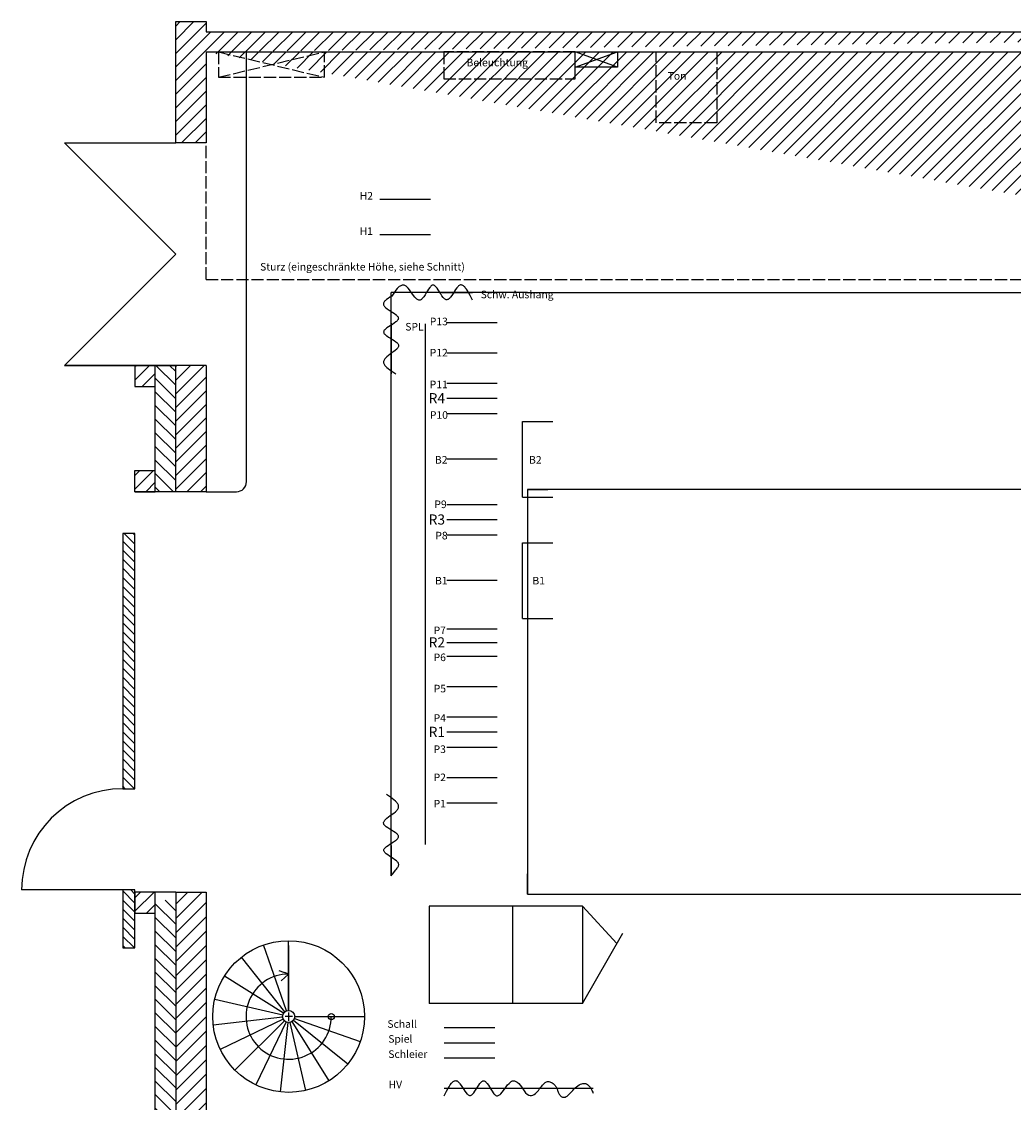
# Model space of a CAD drawing. Units: millimetres. Extents: x 9052 to 72256, y 39238 to 119391.
# Drawn here: x 51215 to 61021, y 58105 to 68794 of the extents above; entities that cross this region are included whole.
import ezdxf

# ---------------------------------------------------------------- set-up
doc = ezdxf.new("R2010")
doc.units = ezdxf.units.MM
doc.linetypes.add('ACAD_ISO02W100', pattern=[15, 12, -3])
for name, color, linetype in [('BÜHNENTECHNIK', 8, 'Continuous'), ('MAUERN018', 6, 'Continuous'), ('MAUERN05', 5, 'Continuous'), ('MAUERN_SCHRAFF', 6, 'Continuous'), ('Podium-Aushang', 3, 'Continuous'), ('RAHMEN07', 5, 'Continuous'), ('SAAL_018', 6, 'Continuous'), ('Züge', 7, 'Continuous')]:
    doc.layers.add(name, color=color, linetype=linetype)
doc.layers.add('gestr', color=8, linetype='ACAD_ISO02W100', lineweight=25)
doc.styles.add('Arial', font='arial.ttf')
doc.styles.get("Standard").update_dxf_attribs({"font": 'arial.ttf'})
pattern_1 = [(45, (60796.59, 57679.53), (-67.3519, 67.3519), [])]

msp = doc.modelspace()

# ---------------------------------------------------------------- hatches: boundary and pattern name
at = {"layer": 'MAUERN_SCHRAFF'}
h = msp.add_hatch(dxfattribs=at)
h.set_pattern_fill('ANSI31', color=256, scale=30, style=0)
h.set_pattern_definition(pattern_1)
edge = h.paths.add_edge_path()
edge.add_line((53038.397, 67593.849), (52738.397, 67593.849))
edge.add_line((52738.397, 67593.849), (52738.397, 68793.849))
edge.add_line((52738.397, 68793.849), (53038.397, 68793.849))
edge.add_line((53038.397, 68793.849), (53038.397, 68693.849))
edge.add_line((53038.397, 68693.849), (69768.397, 68693.849))
edge.add_line((53038.397, 68493.849), (69768.397, 68493.849))
edge.add_line((53038.397, 68493.849), (53038.397, 67593.849))
edge.add_line((69768.397, 68793.849), (69768.397, 68693.849))
edge.add_line((70068.397, 68793.849), (69768.397, 68793.849))
edge.add_line((70068.397, 68693.849), (70068.397, 65493.849))
edge.add_line((69768.397, 68493.849), (69768.397, 65493.849))
edge.add_line((70068.397, 68693.849), (70068.397, 68793.849))
edge.add_line((69768.397, 65493.849), (70054.578, 65493.849))
h = msp.add_hatch(dxfattribs=at)
h.set_pattern_fill('ANSI31', color=256, scale=30, style=0)
h.set_pattern_definition(pattern_1)
h.paths.add_polyline_path([(52536.874, 65393.849), (52335.351, 65393.849), (52335.351, 65184.492), (52536.874, 65184.492)])
h.paths.add_polyline_path([(52536.874, 64353.206), (52335.351, 64353.206), (52335.351, 64143.849), (52536.874, 64143.849)])
h = msp.add_hatch(dxfattribs=at)
h.set_pattern_fill('ANSI31', color=256, scale=30, angle=90, style=0)
h.set_pattern_definition([(135, (60796.59, 57679.53), (-67.3519, -67.3519), [])])
h.paths.add_polyline_path([(52738.397, 65393.849), (52536.874, 65393.849), (52536.874, 64143.849), (52738.397, 64143.849)])
h = msp.add_hatch(dxfattribs=at)
h.set_pattern_fill('ANSI31', color=256, scale=30, style=0)
h.set_pattern_definition(pattern_1)
h.paths.add_polyline_path([(53038.397, 65393.849), (52738.397, 65393.849), (52738.397, 64143.849), (53038.397, 64143.849)])
h = msp.add_hatch(dxfattribs=at)
h.set_pattern_fill('ANSI31', color=256, scale=20, angle=90, style=0)
h.set_pattern_definition([(135, (60796.59, 57679.53), (-44.90128, -44.90128), [])])
h.paths.add_polyline_path([(52215.351, 61206.996), (52335.351, 61206.996), (52335.351, 63731.996), (52215.351, 63731.996)])
h = msp.add_hatch(dxfattribs=at)
h.set_pattern_fill('ANSI31', color=256, scale=20, angle=90, style=0)
h.set_pattern_definition([(135, (60796.59, 56104.53), (-44.9013, -44.9013), [])])
h.paths.add_polyline_path([(52215.351, 59631.996), (52335.351, 59631.996), (52335.351, 60206.996), (52215.351, 60206.996)])
h = msp.add_hatch(dxfattribs=at)
h.set_pattern_fill('ANSI31', color=256, scale=30, style=0)
h.set_pattern_definition(pattern_1)
h.paths.add_polyline_path([(52536.874, 60183.849), (52335.351, 60183.849), (52335.351, 59974.492), (52536.874, 59974.492)])
h = msp.add_hatch(dxfattribs=at)
h.set_pattern_fill('ANSI31', color=256, scale=800, style=0)
h.set_pattern_definition([(45, (31100.05, 38142.81), (-70.71068, 70.71068), [])])
h.paths.add_polyline_path([(53038.397, 60183.849), (52738.397, 60183.849), (52738.397, 56703.849), (52738.397, 54639.76), (53038.397, 54614.966), (53038.397, 55153.849), (53038.397, 56403.849)])
h = msp.add_hatch(dxfattribs=at)
h.set_pattern_fill('ANSI31', color=256, scale=30, angle=90, style=0)
h.set_pattern_definition([(135, (60796.59, 57599.53), (-67.3519, -67.3519), [])])
h.paths.add_polyline_path([(52738.397, 60103.849), (52536.874, 60103.849), (52536.874, 56703.849), (52738.397, 56703.849)])

# ---------------------------------------------------------------- linework, layer by layer
at = {"layer": 'BÜHNENTECHNIK', "color": 254}
for p, q in [((53438.397, 64243.849), (53438.397, 68493.849)), ((53038.397, 64143.849), (53338.397, 64143.849))]:
    msp.add_line(p, q, dxfattribs=at)
at = {"layer": 'BÜHNENTECHNIK'}
for p, q in [((55258.397, 67033.849), (54758.397, 67033.849)), ((55258.397, 66683.849), (54758.397, 66683.849)), ((55118.764, 66113.849), (54868.397, 66113.849)), ((54868.397, 65812.056), (54868.397, 66113.849)), ((55370.993, 66113.849), (55118.764, 66113.849)), ((55370.993, 66113.849), (55672.786, 66113.849)), ((54868.397, 65812.056), (54868.397, 65559.827)), ((55208.397, 60654.752), (55208.397, 65804.752)), ((55918.397, 65814.752), (55418.397, 65814.752)), ((54868.397, 65559.827), (54868.397, 65309.46)), ((55918.397, 65514.752), (55418.397, 65514.752)), ((55918.397, 65214.752), (55418.397, 65214.752)), ((55918.397, 65064.752), (55418.397, 65064.752)), ((55918.397, 64914.752), (55418.397, 64914.752)), ((55918.397, 64464.752), (55418.397, 64464.752)), ((55918.397, 64014.752), (55418.397, 64014.752)), ((55918.397, 63864.752), (55418.397, 63864.752)), ((55918.397, 63714.752), (55418.397, 63714.752)), ((55918.397, 63264.752), (55418.397, 63264.752)), ((55918.397, 62784.752), (55418.397, 62784.752)), ((55918.397, 62649.752), (55418.397, 62649.752)), ((55918.397, 62514.752), (55418.397, 62514.752)), ((55918.397, 62214.752), (55418.397, 62214.752)), ((55918.397, 61914.752), (55418.397, 61914.752)), ((55918.397, 61764.752), (55418.397, 61764.752)), ((55918.397, 61614.752), (55418.397, 61614.752)), ((55918.397, 61314.752), (55418.397, 61314.752)), ((54868.397, 60897.871), (54868.397, 61148.238)), ((55918.397, 61064.752), (55418.397, 61064.752)), ((54868.397, 60645.642), (54868.397, 60897.871)), ((54868.397, 60645.642), (54868.397, 60343.849)), ((55393.397, 58843.849), (55893.397, 58843.849)), ((55393.397, 58693.849), (55893.397, 58693.849)), ((55393.397, 58543.849), (55893.397, 58543.849)), ((55393.397, 58243.849), (56865.499, 58243.849))]:
    msp.add_line(p, q, dxfattribs=at)
at = {"layer": 'BÜHNENTECHNIK', "ltscale": 10}
for p, q in [((56168.397, 64089.752), (56168.397, 64839.752)), ((56168.397, 64839.752), (56468.397, 64839.752)), ((56168.397, 64089.752), (56468.397, 64089.752)), ((56168.397, 62889.752), (56168.397, 63639.752)), ((56168.397, 63639.752), (56468.397, 63639.752)), ((56168.397, 62889.752), (56468.397, 62889.752))]:
    msp.add_line(p, q, dxfattribs=at)
at = {"layer": 'BÜHNENTECHNIK', "color": 254}
msp.add_arc((53338.397, 64243.849), 100, 270, 0, dxfattribs=at)
at = {"layer": 'gestr', "ltscale": 10}
for p, q in [((53160.87, 68243.849), (54208.397, 68493.849)), ((53160.87, 68493.849), (53160.87, 68243.849)), ((53160.87, 68493.849), (54208.397, 68243.849)), ((54208.397, 68243.849), (54208.397, 68493.849)), ((53160.87, 68243.849), (54208.397, 68243.849))]:
    msp.add_line(p, q, dxfattribs=at)
msp.add_lwpolyline([(56688.397, 68493.849), (55388.397, 68493.849), (55388.397, 68228.849), (56688.397, 68228.849)], close=True, dxfattribs=at)
at = {"layer": 'gestr', "color": 254, "ltscale": 10}
msp.add_lwpolyline([(57488.397, 68493.849), (58088.397, 68493.849), (58088.397, 67793.849), (57488.397, 67793.849)], close=True, dxfattribs=at)
at = {"layer": 'MAUERN018'}
for p, q in [((52738.397, 66493.849), (51638.397, 67593.849)), ((51638.397, 67593.849), (52738.397, 67593.849)), ((53038.397, 67593.849), (52738.397, 67593.849)), ((52738.397, 66493.849), (51638.397, 65393.849)), ((52738.397, 65393.849), (51638.397, 65393.849)), ((51638.397, 65393.849), (52738.397, 65393.849)), ((53038.397, 65393.849), (52738.397, 65393.849)), ((52536.874, 64143.849), (52536.874, 64143.849)), ((52536.874, 64143.849), (52536.874, 64143.849)), ((52215.351, 63731.996), (52215.351, 61206.996)), ((52335.351, 63731.996), (52215.351, 63731.996)), ((52335.351, 61206.996), (52335.351, 63731.996)), ((52335.351, 63661.996), (52335.351, 63661.996)), ((52335.351, 63661.996), (52335.351, 63661.996)), ((52215.351, 60206.996), (52215.351, 59631.996)), ((52335.351, 59631.996), (52335.351, 60206.996)), ((52335.351, 60183.849), (52335.351, 59974.492)), ((56761.939, 60043.849), (55243.397, 60043.849)), ((55243.397, 60043.849), (55243.397, 59083.849)), ((56070.168, 60043.849), (56070.168, 59083.849)), ((57098.929, 59674.474), (56761.939, 60043.849)), ((56761.939, 60043.849), (56761.939, 59083.849)), ((56761.939, 59083.849), (57158.397, 59778.702)), ((53835.485, 59010.482), (53607.592, 59661.762)), ((53855.302, 59013.849), (53855.302, 59703.849)), ((53855.302, 59657.13), (53855.302, 59013.849)), ((52215.351, 59631.996), (52335.351, 59631.996)), ((53817.892, 59000.759), (53387.684, 59540.223)), ((53804.498, 58985.771), (53220.258, 59352.873)), ((53855.302, 59373.714), (53761.861, 59406.463)), ((53855.302, 59373.714), (53782.305, 59306.455)), ((53796.806, 58967.2), (53124.106, 59120.74)), ((56761.939, 59083.849), (55243.397, 59083.849)), ((53795.679, 58947.131), (53110.017, 58869.876)), ((53801.243, 58927.816), (53179.575, 58628.436)), ((53812.875, 58911.423), (53324.971, 58423.519)), ((53829.268, 58899.791), (53529.889, 58278.122)), ((53796.806, 58953.849), (53795.302, 58953.849)), ((53895.129, 58953.849), (53821.666, 58953.849)), ((53855.302, 58994.814), (53855.302, 58909.832)), ((53887.223, 58903.046), (54254.326, 58318.806)), ((53902.211, 58916.44), (54441.675, 58486.232)), ((53911.935, 58934.032), (54563.214, 58706.14)), ((53915.302, 58953.849), (54605.302, 58953.849)), ((53848.584, 58894.226), (53771.328, 58208.565)), ((53868.653, 58895.353), (54022.192, 58222.653))]:
    msp.add_line(p, q, dxfattribs=at)
at = {"layer": 'MAUERN018', "ltscale": 10}
msp.add_line((52215.351, 60206.996), (51215.351, 60206.996), dxfattribs=at)
at = {"layer": 'MAUERN018'}
for centre, radius in [((53855.302, 58953.849), 750), ((53855.302, 58953.849), 60), ((54276.69, 58953.849), 30.387)]:
    msp.add_circle(centre, radius, dxfattribs=at)
at = {"layer": 'MAUERN018', "ltscale": 10}
msp.add_arc((52215.351, 60206.996), 1000, 90, 179.9999942, dxfattribs=at)
at = {"layer": 'MAUERN018'}
msp.add_arc((53855.302, 58952.323), 421.391, 90, 0.2074996, dxfattribs=at)
at = {"layer": 'MAUERN05'}
for p, q in [((52738.397, 67593.849), (52738.397, 68793.849)), ((52738.397, 68793.849), (53038.397, 68793.849)), ((53038.397, 68793.849), (53038.397, 68693.849)), ((53038.397, 68693.849), (69768.397, 68693.849)), ((53038.397, 68493.849), (69768.397, 68493.849)), ((53038.397, 68493.849), (53038.397, 67593.849)), ((52335.351, 65393.849), (52335.351, 65184.492)), ((52536.874, 64143.849), (52536.874, 65393.849)), ((52738.397, 64143.849), (52738.397, 65393.849)), ((53038.397, 65393.849), (53038.397, 64143.849)), ((52335.351, 65184.492), (52536.874, 65184.492)), ((52335.351, 64353.206), (52536.874, 64353.206)), ((52335.351, 64143.849), (52335.351, 64353.206)), ((52335.351, 64143.849), (52536.874, 64143.849)), ((52738.397, 64143.849), (52335.351, 64143.849)), ((53038.397, 64143.849), (52738.397, 64143.849)), ((56218.397, 64164.752), (56218.397, 63964.752)), ((56218.397, 64164.752), (56418.397, 64164.752)), ((56218.397, 60164.752), (56218.397, 60364.752)), ((52738.397, 60183.849), (52335.351, 60183.849)), ((52536.874, 56703.849), (52536.874, 60183.849)), ((52738.397, 60183.849), (52738.397, 56703.849)), ((52738.397, 60183.849), (53038.397, 60183.849)), ((53038.397, 60183.849), (53038.397, 56403.849)), ((56218.397, 60164.752), (56418.397, 60164.752)), ((52335.351, 59974.492), (52536.874, 59974.492))]:
    msp.add_line(p, q, dxfattribs=at)
at = {"layer": 'MAUERN_SCHRAFF', "ltscale": 10}
for p, q in [((52215.351, 61206.996), (52335.351, 61206.996)), ((52335.351, 60206.996), (52215.351, 60206.996))]:
    msp.add_line(p, q, dxfattribs=at)
at = {"layer": 'Podium-Aushang', "linetype": 'ACAD_ISO02W100', "ltscale": 10}
for q in [(53038.397, 67593.849), (69768.397, 66243.849)]:
    msp.add_line((53038.397, 66243.849), q, dxfattribs=at)
at = {"layer": 'Podium-Aushang'}
for p, q in [((54868.397, 60343.849), (54868.397, 66113.849)), ((56218.397, 66113.849), (54868.397, 66113.849)), ((56218.397, 66113.849), (67568.397, 66113.849)), ((66219.897, 64166.252), (56216.897, 64166.252)), ((56216.897, 64166.252), (56216.897, 60163.252)), ((56216.897, 60163.252), (61218.397, 60163.252))]:
    msp.add_line(p, q, dxfattribs=at)
msp.add_lwpolyline([(56218.397, 60164.752), (66218.397, 60164.752), (66218.397, 64164.752), (56218.397, 64164.752)], close=True, dxfattribs=at)
at = {"layer": 'RAHMEN07'}
msp.add_line((53855.302, 59373.714), (53816.352, 59387.666), dxfattribs=at)
at = {"layer": 'SAAL_018'}
for p, q in [((56688.397, 68343.849), (56688.397, 68493.849)), ((56688.397, 68343.849), (57108.397, 68493.849)), ((57108.397, 68343.849), (56688.397, 68493.849)), ((57108.397, 68493.849), (57108.397, 68343.849)), ((57108.397, 68343.849), (56688.397, 68343.849))]:
    msp.add_line(p, q, dxfattribs=at)
at = {"layer": 'Züge'}
for points in [[(55672.786, 66040.019), (55649.204, 66086.362), (55637.402, 66108.239), (55625.586, 66128.563), (55613.752, 66146.814), (55601.895, 66162.477), (55595.956, 66169.175), (55590.01, 66175.032), (55584.057, 66179.983), (55578.094, 66183.962), (55572.123, 66186.906), (55566.141, 66188.749), (55560.15, 66189.427), (55554.148, 66188.875), (55548.134, 66187.028), (55542.108, 66183.832), (55536.071, 66179.351), (55530.022, 66173.729), (55523.963, 66167.11), (55517.895, 66159.64), (55505.73, 66142.722), (55481.31, 66105.034), (55469.064, 66086.581), (55456.802, 66069.932), (55450.666, 66062.646), (55444.528, 66056.246), (55438.388, 66050.876), (55432.247, 66046.681), (55426.105, 66043.806), (55419.964, 66042.396), (55413.824, 66042.594), (55407.685, 66044.46), (55401.548, 66047.857), (55395.414, 66052.623), (55389.284, 66058.597), (55383.159, 66065.615), (55370.926, 66082.137), (55358.721, 66100.894), (55334.419, 66139.918), (55322.336, 66157.591), (55316.314, 66165.4), (55310.306, 66172.309), (55304.314, 66178.154), (55298.336, 66182.774), (55292.376, 66186.006), (55286.432, 66187.688), (55280.507, 66187.67), (55274.598, 66185.969), (55268.703, 66182.74), (55262.818, 66178.139), (55256.942, 66172.324), (55251.069, 66165.453), (55239.327, 66149.169), (55227.566, 66130.545), (55215.764, 66110.841), (55203.897, 66091.314), (55191.939, 66073.224), (55185.919, 66065.11), (55179.868, 66057.827), (55173.782, 66051.533), (55167.659, 66046.384), (55161.495, 66042.538), (55155.288, 66040.152), (55149.035, 66039.347), (55142.737, 66040.059), (55136.396, 66042.164), (55130.015, 66045.536), (55123.594, 66050.051), (55117.138, 66055.583), (55110.646, 66062.009), (55104.122, 66069.203), (55090.985, 66085.396), (55064.412, 66121.512), (55051.008, 66139.437), (55037.549, 66155.943), (55024.051, 66170.031), (55017.292, 66175.857), (55010.53, 66180.704), (55003.766, 66184.447), (54997.002, 66186.965), (54990.24, 66188.214), (54983.48, 66188.255), (54976.721, 66187.156), (54969.964, 66184.982), (54963.207, 66181.802), (54956.453, 66177.682), (54949.699, 66172.688), (54942.946, 66166.888), (54929.444, 66153.138), (54915.944, 66136.965), (54902.448, 66118.907), (54888.952, 66099.497), (54875.459, 66079.272)], [(54875.459, 66079.272), (54855.748, 66067.902), (54837.906, 66056.515), (54822.393, 66045.108), (54809.67, 66033.677), (54804.5, 66027.95), (54800.201, 66022.216), (54796.83, 66016.474), (54794.445, 66010.724), (54793.104, 66004.964), (54792.865, 65999.194), (54793.785, 65993.414), (54795.922, 65987.624), (54799.31, 65981.822), (54803.859, 65976.009), (54809.44, 65970.187), (54815.924, 65964.355), (54831.086, 65952.664), (54848.312, 65940.941), (54884.826, 65917.417), (54902.05, 65905.626), (54917.209, 65893.82), (54923.691, 65887.914), (54929.27, 65882.006), (54933.817, 65876.096), (54937.201, 65870.186), (54939.296, 65864.276), (54939.97, 65858.366), (54939.107, 65852.457), (54936.738, 65846.549), (54933.003, 65840.645), (54928.049, 65834.743), (54922.019, 65828.845), (54915.059, 65822.951), (54898.923, 65811.18), (54880.798, 65799.436), (54843.205, 65776.048), (54826.05, 65764.416), (54818.389, 65758.619), (54811.531, 65752.834), (54805.622, 65747.062), (54800.805, 65741.306), (54797.225, 65735.564), (54795.026, 65729.838), (54794.354, 65724.128), (54795.278, 65718.435), (54797.687, 65712.755), (54801.439, 65707.087), (54806.396, 65701.428), (54812.415, 65695.774), (54819.359, 65690.124), (54827.085, 65684.474), (54844.327, 65673.165), (54863.018, 65661.826), (54882.039, 65650.436), (54900.266, 65638.973), (54916.579, 65627.416), (54923.667, 65621.595), (54929.855, 65615.743), (54935.005, 65609.856), (54938.974, 65603.932), (54941.624, 65597.969), (54942.824, 65591.964), (54942.587, 65585.916), (54941.022, 65579.828), (54938.24, 65573.702), (54934.352, 65567.539), (54929.47, 65561.341), (54923.705, 65555.111), (54909.969, 65542.558), (54894.035, 65529.896), (54876.792, 65517.138), (54841.94, 65491.398), (54826.111, 65478.443), (54812.531, 65465.453), (54806.864, 65458.949), (54802.093, 65452.441), (54798.329, 65445.932), (54795.684, 65439.423), (54794.218, 65432.915), (54793.886, 65426.409), (54794.627, 65419.904), (54796.382, 65413.4), (54799.092, 65406.898), (54802.697, 65400.397), (54807.136, 65393.897), (54812.351, 65387.398), (54824.869, 65374.402), (54839.773, 65361.41), (54856.585, 65348.42), (54874.83, 65335.433), (54913.704, 65309.46)], [(54868.397, 60343.849), (54877.22, 60355.589), (54885.787, 60366.581), (54901.883, 60386.52), (54916.142, 60404.069), (54922.413, 60412.074), (54928.021, 60419.632), (54932.898, 60426.794), (54936.976, 60433.611), (54940.188, 60440.132), (54942.466, 60446.409), (54943.741, 60452.491), (54943.946, 60458.429), (54943.012, 60464.273), (54940.873, 60470.075), (54937.485, 60475.876), (54932.936, 60481.689), (54927.355, 60487.511), (54920.871, 60493.343), (54905.709, 60505.035), (54888.483, 60516.757), (54851.969, 60540.281), (54834.745, 60552.072), (54819.586, 60563.878), (54813.104, 60569.784), (54807.525, 60575.692), (54802.978, 60581.602), (54799.593, 60587.512), (54797.499, 60593.423), (54796.824, 60599.332), (54797.688, 60605.241), (54800.057, 60611.149), (54803.792, 60617.054), (54808.746, 60622.955), (54814.775, 60628.853), (54821.736, 60634.747), (54837.872, 60646.518), (54855.997, 60658.263), (54893.589, 60681.65), (54910.744, 60693.282), (54918.406, 60699.08), (54925.263, 60704.864), (54931.173, 60710.636), (54935.99, 60716.393), (54939.57, 60722.134), (54941.768, 60727.86), (54942.441, 60733.57), (54941.516, 60739.263), (54939.108, 60744.943), (54935.355, 60750.611), (54930.399, 60756.27), (54924.379, 60761.924), (54917.436, 60767.574), (54909.71, 60773.224), (54892.468, 60784.533), (54873.776, 60795.872), (54854.756, 60807.262), (54836.529, 60818.725), (54820.216, 60830.282), (54813.128, 60836.103), (54806.939, 60841.955), (54801.79, 60847.842), (54797.821, 60853.766), (54795.171, 60859.729), (54793.971, 60865.734), (54794.208, 60871.782), (54795.773, 60877.87), (54798.555, 60883.996), (54802.442, 60890.159), (54807.325, 60896.357), (54813.09, 60902.587), (54826.826, 60915.14), (54842.76, 60927.802), (54860.003, 60940.56), (54894.855, 60966.301), (54910.684, 60979.255), (54924.263, 60992.245), (54929.931, 60998.749), (54934.702, 61005.257), (54938.466, 61011.766), (54941.111, 61018.275), (54942.577, 61024.783), (54942.909, 61031.289), (54942.168, 61037.794), (54940.412, 61044.298), (54937.703, 61050.8), (54934.098, 61057.301), (54929.659, 61063.801), (54924.444, 61070.301), (54911.926, 61083.296), (54897.022, 61096.288), (54880.21, 61109.278), (54861.965, 61122.266), (54823.091, 61148.238)], [(55393.397, 58170.019), (55417.172, 58216.73), (55429.071, 58238.759), (55440.984, 58259.195), (55452.916, 58277.509), (55464.871, 58293.17), (55470.859, 58299.839), (55476.855, 58305.646), (55482.858, 58310.524), (55488.87, 58314.407), (55494.892, 58317.229), (55500.924, 58318.923), (55506.966, 58319.424), (55513.019, 58318.663), (55520.106, 58316.09), (55525.161, 58313.117), (55531.25, 58308.377), (55537.35, 58302.504), (55543.46, 58295.648), (55549.581, 58287.955), (55561.849, 58270.657), (55586.475, 58232.558), (55598.823, 58214.132), (55611.188, 58197.704), (55617.375, 58190.61), (55623.564, 58184.461), (55629.754, 58179.404), (55635.946, 58175.589), (55642.137, 58173.163), (55651.148, 58172.421), (55654.519, 58173.066), (55660.707, 58175.514), (55666.893, 58179.46), (55673.076, 58184.737), (55679.254, 58191.179), (55685.427, 58198.619), (55697.755, 58215.832), (55710.054, 58235.045), (55734.535, 58274.157), (55746.705, 58291.397), (55752.77, 58298.856), (55758.819, 58305.319), (55764.853, 58310.621), (55770.871, 58314.596), (55776.872, 58317.076), (55782.19, 58317.893), (55788.819, 58316.966), (55794.768, 58314.406), (55800.706, 58310.379), (55806.634, 58305.046), (55812.556, 58298.567), (55818.475, 58291.105), (55830.316, 58273.873), (55854.099, 58234.696), (55866.089, 58215.33), (55878.179, 58197.831), (55884.268, 58190.184), (55890.392, 58183.488), (55896.553, 58177.904), (55902.754, 58173.593), (55911.434, 58170.019), (55915.288, 58169.422), (55921.624, 58169.705), (55928.005, 58171.441), (55934.428, 58174.5), (55940.89, 58178.754), (55947.39, 58184.077), (55953.926, 58190.34), (55967.097, 58205.176), (55980.384, 58222.237), (56007.244, 58258.947), (56020.782, 58276.55), (56034.37, 58292.286), (56041.177, 58299.135), (56047.991, 58305.134), (56054.808, 58310.155), (56061.627, 58314.071), (56066.415, 58316.09), (56075.264, 58318.144), (56082.079, 58318.3), (56088.893, 58317.291), (56095.706, 58315.184), (56102.518, 58312.048), (56109.328, 58307.953), (56116.137, 58302.966), (56129.752, 58290.591), (56143.363, 58275.473), (56156.971, 58258.161), (56170.578, 58239.202), (56197.786, 58198.542)]]:
    msp.add_lwpolyline(points, dxfattribs=at)
at = {"layer": 'Züge', "ltscale": 10}
msp.add_lwpolyline([(56197.786, 58198.542), (56213.819, 58184.578), (56229.182, 58176.236), (56243.851, 58172.77), (56257.803, 58173.435), (56271.014, 58177.485), (56283.461, 58184.176), (56295.12, 58192.762), (56305.968, 58202.497), (56316.002, 58212.732), (56325.3, 58223.204), (56333.963, 58233.744), (56342.089, 58244.185), (56349.778, 58254.358), (56357.129, 58264.097), (56364.243, 58273.233), (56371.218, 58281.598), (56378.144, 58289.045), (56385.074, 58295.504), (56392.049, 58300.927), (56399.112, 58305.266), (56406.306, 58308.47), (56413.673, 58310.492), (56421.254, 58311.282), (56429.094, 58310.792), (56437.201, 58309.006), (56445.458, 58306.043), (56453.716, 58302.058), (56461.823, 58297.203), (56469.63, 58291.631), (56476.988, 58285.495), (56483.745, 58278.948), (56489.752, 58272.145), (56494.908, 58265.212), (56499.304, 58258.178), (56503.08, 58251.046), (56506.377, 58243.82), (56509.335, 58236.503), (56512.094, 58229.097), (56514.795, 58221.607), (56517.577, 58214.036), (56520.564, 58206.408), (56523.818, 58198.835), (56527.381, 58191.451), (56531.298, 58184.39), (56535.613, 58177.785), (56540.369, 58171.77), (56545.612, 58166.478), (56551.384, 58162.042), (56557.723, 58158.6), (56564.634, 58156.295), (56572.116, 58155.273), (56580.167, 58155.682), (56588.785, 58157.668), (56597.968, 58161.378), (56607.716, 58166.957), (56618.027, 58174.554), (56628.886, 58184.205), (56640.239, 58195.509), (56652.015, 58207.957), (56664.147, 58221.038), (56676.565, 58234.244), (56689.202, 58247.063), (56701.989, 58258.986), (56714.858, 58269.504), (56727.736, 58278.181), (56740.541, 58284.89), (56753.187, 58289.577), (56765.586, 58292.19), (56777.653, 58292.674), (56789.301, 58290.979), (56800.443, 58287.049), (56810.994, 58280.834), (56820.869, 58272.386), (56830.001, 58262.188), (56838.324, 58250.832), (56845.771, 58238.906), (56852.278, 58227.001), (56857.778, 58215.707), (56862.207, 58205.614), (56865.499, 58197.312)], dxfattribs=at)

# ---------------------------------------------------------------- texts
at = {"layer": 'gestr', "ltscale": 10}
for s, p in [('Beleuchtung', (55614.196, 68352.149)), ('Ton', (57602.799, 68219.338))]:
    msp.add_text(s, height=75, dxfattribs=at).set_placement(p)
at = {"layer": 'MAUERN018'}
for s, p in [('H2', (54557.846, 67033.849)), ('H1', (54557.846, 66683.849)), ('Sturz (eingeschränkte Höhe, siehe Schnitt)', (53572.914, 66331.856)), ('Schw. Aushang', (55753.831, 66057.898)), ('P13', (55251.049, 65790.735)), ('SPL', (55008.746, 65738.415)), ('P12', (55250.364, 65482.263)), ('P11', (55250.364, 65167.497)), ('P10', (55251.976, 64865.57)), ('B2', (55301.749, 64422.025)), ('B2', (56232.564, 64422.025)), ('P9', (55296.562, 63982.469)), ('P8', (55305.742, 63672.614)), ('B1', (55303.224, 63226.92)), ('B1', (56265.868, 63226.92)), ('P7', (55288.694, 62735.994)), ('P6', (55288.694, 62469.083)), ('P5', (55290.006, 62159.643)), ('P4', (55288.694, 61868.709)), ('P3', (55288.694, 61560.258)), ('P2', (55288.694, 61281.759)), ('P1', (55288.694, 61021.211)), ('Schall', (54831.928, 58842.43)), ('Spiel', (54840.613, 58694.87)), ('Schleier', (54840.613, 58544.417)), ('HV', (54843.508, 58243.511))]:
    msp.add_text(s, height=75, dxfattribs=at).set_placement(p)
at = {"layer": 'MAUERN018', "lineweight": 40, "ltscale": 10, "char_height": 100, "attachment_point": 1, "style": 'Arial'}
for s, insert in [('R4', (55239.397, 65119.435)), ('R3', (55239.397, 63919.435)), ('R2', (55239.397, 62704.435)), ('R1', (55239.397, 61819.435))]:
    msp.add_mtext_dynamic_manual_height_columns(s, width=244.9226, gutter_width=650, heights=[0], dxfattribs=dict(at, insert=insert))

doc.saveas('drawing.dxf')
